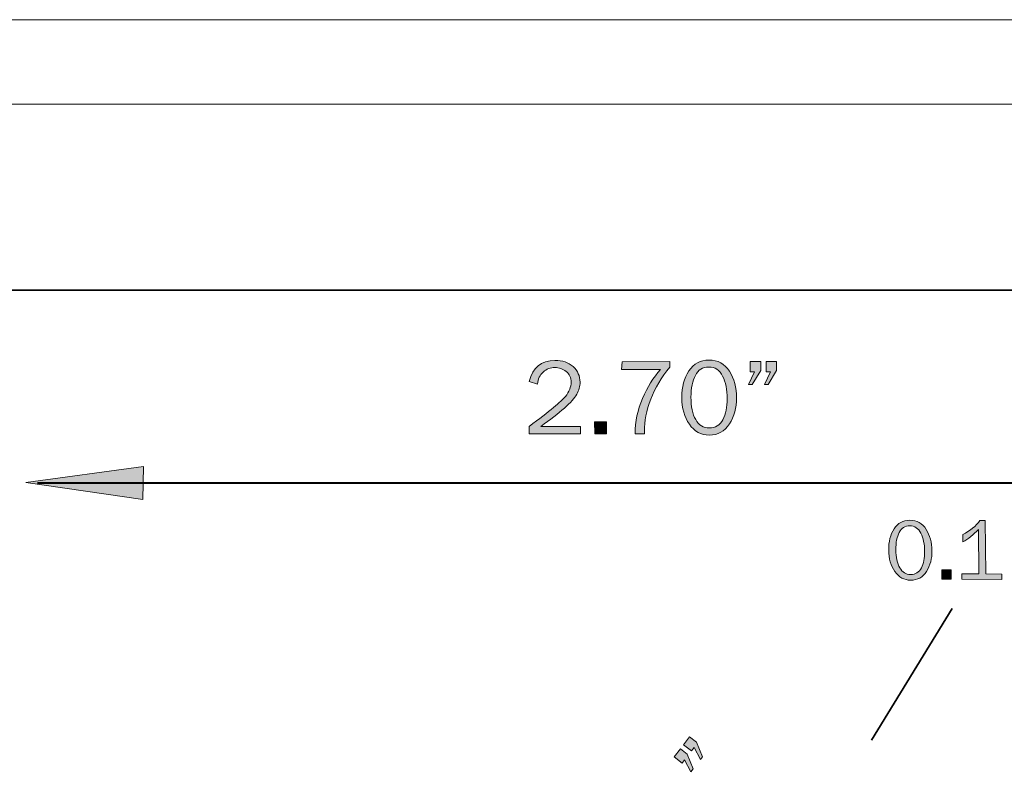
# Model space of a CAD drawing. Extents: x 5 to 797, y -5 to 614.
# Drawn here: x 329 to 442, y 528 to 614 of the extents above; entities that cross this region are included whole.
import ezdxf

# ---------------------------------------------------------------- set-up
doc = ezdxf.new("R2010")
doc.units = 0
doc.header["$MEASUREMENT"] = 0
doc.layers.add('Layer 1', color=7, linetype='Continuous', lineweight=0)

# ---------------------------------------------------------------- blocks, each defined once
blk = doc.blocks.new('Block_0')
at = {"layer": 'Layer 1', "true_color": 0x000000, "transparency": 33554687}
h = blk.add_hatch(color=18, dxfattribs=at)
h.dxf.hatch_style = 2
edge = h.paths.add_edge_path()
edge.add_spline(control_points=[(393.3, 567.54), (393.3, 567.54), (393.31, 566.69), (393.31, 566.69), (393.31, 566.69), (387.48, 566.67), (387.48, 566.67), (387.48, 566.67), (387.48, 567.53), (387.48, 567.53), (389.77, 569.26), (391.14, 570.4), (391.59, 570.94), (392.03, 571.49), (392.25, 572.03), (392.25, 572.57), (392.25, 573.07), (392.06, 573.48), (391.69, 573.79), (391.31, 574.09), (390.88, 574.25), (390.4, 574.25), (389.9, 574.24), (389.45, 574.07), (389.07, 573.73), (388.69, 573.39), (388.47, 572.93), (388.42, 572.35), (388.42, 572.35), (387.47, 572.64), (387.47, 572.64), (387.86, 574.25), (388.84, 575.05), (390.41, 575.06), (391.25, 575.06), (391.94, 574.82), (392.47, 574.34), (393, 573.86), (393.27, 573.27), (393.27, 572.58), (393.27, 572.1), (393.15, 571.64), (392.9, 571.2), (392.65, 570.76), (392.17, 570.23), (391.48, 569.62), (390.78, 569), (389.88, 568.31), (388.78, 567.53), (388.78, 567.53), (393.3, 567.54), (393.3, 567.54)], knot_values=[0, 0, 0, 0, 1, 1, 1, 2, 2, 2, 3, 3, 3, 4, 4, 4, 5, 5, 5, 6, 6, 6, 7, 7, 7, 8, 8, 8, 9, 9, 9, 10, 10, 10, 11, 11, 11, 12, 12, 12, 13, 13, 13, 14, 14, 14, 15, 15, 15, 16, 16, 16, 17, 17, 17, 17], degree=3, periodic=0)
h = blk.add_hatch(color=18, dxfattribs=at)
h.dxf.hatch_style = 2
edge = h.paths.add_edge_path()
edge.add_spline(control_points=[(400.6, 566.7), (400.6, 566.7), (399.54, 566.7), (399.54, 566.7), (399.54, 568.07), (399.82, 569.41), (400.38, 570.71), (400.93, 572.02), (401.62, 573.11), (402.43, 574.01), (402.43, 574.01), (397.98, 574), (397.98, 574), (397.98, 574), (398.08, 574.9), (398.08, 574.9), (398.08, 574.9), (403.5, 574.92), (403.5, 574.92), (403.5, 574.92), (403.5, 574.3), (403.5, 574.3), (402.53, 573.12), (401.8, 571.89), (401.31, 570.62), (400.83, 569.34), (400.59, 568.13), (400.59, 566.98), (400.59, 566.92), (400.6, 566.82), (400.6, 566.7)], knot_values=[0, 0, 0, 0, 1, 1, 1, 2, 2, 2, 3, 3, 3, 4, 4, 4, 5, 5, 5, 6, 6, 6, 7, 7, 7, 8, 8, 8, 9, 9, 9, 10, 10, 10, 10], degree=3, periodic=0)
edge.add_line((400.6, 566.7), (400.6, 566.7))
h = blk.add_hatch(color=18, dxfattribs=at)
h.dxf.hatch_style = 2
edge = h.paths.add_edge_path()
edge.add_spline(control_points=[(407.99, 567.36), (408.68, 567.36), (409.2, 567.68), (409.53, 568.3), (409.86, 568.93), (410.02, 569.72), (410.02, 570.67), (410.02, 571.71), (409.85, 572.57), (409.51, 573.26), (409.16, 573.95), (408.64, 574.3), (407.93, 574.29), (407.24, 574.29), (406.73, 573.98), (406.4, 573.35), (406.07, 572.72), (405.9, 571.89), (405.9, 570.86), (405.9, 569.8), (406.08, 568.95), (406.44, 568.31), (406.79, 567.67), (407.31, 567.36), (407.99, 567.36)], knot_values=[0, 0, 0, 0, 1, 1, 1, 2, 2, 2, 3, 3, 3, 4, 4, 4, 5, 5, 5, 6, 6, 6, 7, 7, 7, 8, 8, 8, 8], degree=3, periodic=0)
edge.add_line((407.99, 567.36), (407.99, 567.36))
edge = h.paths.add_edge_path()
edge.add_spline(control_points=[(407.99, 566.55), (407.04, 566.55), (406.28, 566.96), (405.72, 567.77), (405.15, 568.59), (404.86, 569.61), (404.86, 570.83), (404.86, 572.02), (405.13, 573.03), (405.66, 573.86), (406.2, 574.68), (406.96, 575.09), (407.94, 575.09), (408.97, 575.1), (409.74, 574.67), (410.28, 573.81), (410.81, 572.95), (411.08, 571.95), (411.08, 570.79), (411.08, 569.66), (410.81, 568.67), (410.27, 567.82), (409.72, 566.97), (408.96, 566.55), (407.99, 566.55)], knot_values=[0, 0, 0, 0, 1, 1, 1, 2, 2, 2, 3, 3, 3, 4, 4, 4, 5, 5, 5, 6, 6, 6, 7, 7, 7, 8, 8, 8, 8], degree=3, periodic=0)
edge.add_line((407.99, 566.55), (407.99, 566.55))
h = blk.add_hatch(color=18, dxfattribs=at)
h.dxf.hatch_style = 2
edge = h.paths.add_edge_path()
edge.add_spline(control_points=[(415.64, 574.94), (415.64, 574.94), (415.64, 573.92), (415.64, 573.92), (415.64, 573.92), (414.71, 572.31), (414.71, 572.31), (414.71, 572.31), (414.28, 572.31), (414.28, 572.31), (414.28, 572.31), (414.95, 573.76), (414.95, 573.76), (414.95, 573.76), (414.47, 573.76), (414.47, 573.76), (414.47, 573.76), (414.46, 574.94), (414.46, 574.94), (414.46, 574.94), (415.64, 574.94), (415.64, 574.94)], knot_values=[0, 0, 0, 0, 1, 1, 1, 2, 2, 2, 3, 3, 3, 4, 4, 4, 5, 5, 5, 6, 6, 6, 7, 7, 7, 7], degree=3, periodic=0)
edge = h.paths.add_edge_path()
edge.add_spline(control_points=[(413.84, 574.94), (413.84, 574.94), (413.85, 573.92), (413.85, 573.92), (413.85, 573.92), (412.88, 572.31), (412.88, 572.31), (412.88, 572.31), (412.44, 572.31), (412.44, 572.31), (412.44, 572.31), (413.14, 573.76), (413.14, 573.76), (413.14, 573.76), (412.64, 573.76), (412.64, 573.76), (412.64, 573.76), (412.64, 574.93), (412.64, 574.93), (412.64, 574.93), (413.84, 574.94), (413.84, 574.94)], knot_values=[0, 0, 0, 0, 1, 1, 1, 2, 2, 2, 3, 3, 3, 4, 4, 4, 5, 5, 5, 6, 6, 6, 7, 7, 7, 7], degree=3, periodic=0)
h = blk.add_hatch(color=18, dxfattribs=at)
h.dxf.hatch_style = 2
h.paths.add_polyline_path([(396.28, 568.04), (396.28, 566.69), (394.94, 566.69), (394.93, 568.04)])
blk.add_hatch(color=18, dxfattribs=at).paths.add_polyline_path([(343.45, 559.22), (330.12, 561.15), (343.54, 562.95)])
h = blk.add_hatch(color=18, dxfattribs=at)
h.dxf.hatch_style = 2
edge = h.paths.add_edge_path()
edge.add_spline(control_points=[(430.93, 550.66), (431.48, 550.66), (431.88, 550.9), (432.14, 551.4), (432.4, 551.9), (432.52, 552.53), (432.51, 553.29), (432.51, 554.12), (432.36, 554.81), (432.09, 555.37), (431.81, 555.92), (431.39, 556.2), (430.82, 556.2), (430.28, 556.2), (429.88, 555.95), (429.62, 555.45), (429.36, 554.95), (429.23, 554.29), (429.24, 553.47), (429.25, 552.62), (429.4, 551.93), (429.69, 551.43), (429.97, 550.92), (430.38, 550.66), (430.93, 550.66)], knot_values=[0, 0, 0, 0, 1, 1, 1, 2, 2, 2, 3, 3, 3, 4, 4, 4, 5, 5, 5, 6, 6, 6, 7, 7, 7, 8, 8, 8, 8], degree=3, periodic=0)
edge.add_line((430.93, 550.66), (430.93, 550.66))
edge = h.paths.add_edge_path()
edge.add_spline(control_points=[(430.93, 550.01), (430.18, 550.01), (429.57, 550.34), (429.12, 551), (428.66, 551.66), (428.43, 552.47), (428.42, 553.44), (428.41, 554.4), (428.61, 555.21), (429.03, 555.86), (429.45, 556.51), (430.05, 556.84), (430.83, 556.84), (431.64, 556.83), (432.26, 556.49), (432.69, 555.8), (433.12, 555.11), (433.34, 554.31), (433.35, 553.38), (433.36, 552.48), (433.16, 551.69), (432.73, 551.01), (432.31, 550.34), (431.7, 550.01), (430.93, 550.01)], knot_values=[0, 0, 0, 0, 1, 1, 1, 2, 2, 2, 3, 3, 3, 4, 4, 4, 5, 5, 5, 6, 6, 6, 7, 7, 7, 8, 8, 8, 8], degree=3, periodic=0)
edge.add_line((430.93, 550.01), (430.93, 550.01))
h = blk.add_hatch(color=18, dxfattribs=at)
h.dxf.hatch_style = 2
edge = h.paths.add_edge_path()
edge.add_spline(control_points=[(441.31, 550.71), (441.31, 550.71), (441.31, 550.1), (441.31, 550.1), (441.31, 550.1), (436.75, 550.12), (436.75, 550.12), (436.75, 550.12), (436.74, 550.73), (436.74, 550.73), (436.74, 550.73), (438.7, 550.72), (438.7, 550.72), (438.7, 550.72), (438.64, 555.78), (438.64, 555.78), (438.07, 555.18), (437.48, 554.71), (436.86, 554.37), (436.86, 554.37), (436.85, 555.2), (436.85, 555.2), (437.7, 555.65), (438.36, 556.18), (438.82, 556.8), (438.82, 556.8), (439.41, 556.8), (439.41, 556.8), (439.41, 556.8), (439.48, 550.72), (439.48, 550.72), (439.48, 550.72), (441.31, 550.71), (441.31, 550.71)], knot_values=[0, 0, 0, 0, 1, 1, 1, 2, 2, 2, 3, 3, 3, 4, 4, 4, 5, 5, 5, 6, 6, 6, 7, 7, 7, 8, 8, 8, 9, 9, 9, 10, 10, 10, 11, 11, 11, 11], degree=3, periodic=0)
h = blk.add_hatch(color=18, dxfattribs=at)
h.dxf.hatch_style = 2
h.paths.add_polyline_path([(435.54, 551.2), (435.55, 550.12), (434.48, 550.13), (434.47, 551.2)])
h = blk.add_hatch(color=18, dxfattribs=at)
h.dxf.hatch_style = 2
edge = h.paths.add_edge_path()
edge.add_spline(control_points=[(405.75, 532.18), (405.75, 532.18), (406.54, 531.57), (406.54, 531.57), (406.54, 531.57), (407.22, 529.9), (407.22, 529.9), (407.22, 529.9), (406.97, 529.58), (406.97, 529.58), (406.97, 529.58), (406.25, 530.95), (406.25, 530.95), (406.25, 530.95), (405.96, 530.57), (405.96, 530.57), (405.96, 530.57), (405.06, 531.27), (405.06, 531.27), (405.06, 531.27), (405.75, 532.18), (405.75, 532.18)], knot_values=[0, 0, 0, 0, 1, 1, 1, 2, 2, 2, 3, 3, 3, 4, 4, 4, 5, 5, 5, 6, 6, 6, 7, 7, 7, 7], degree=3, periodic=0)
edge = h.paths.add_edge_path()
edge.add_spline(control_points=[(404.69, 530.79), (404.69, 530.79), (405.48, 530.19), (405.48, 530.19), (405.48, 530.19), (406.14, 528.5), (406.14, 528.5), (406.14, 528.5), (405.88, 528.16), (405.88, 528.16), (405.88, 528.16), (405.18, 529.55), (405.18, 529.55), (405.18, 529.55), (404.89, 529.17), (404.89, 529.17), (404.89, 529.17), (403.98, 529.87), (403.98, 529.87), (403.98, 529.87), (404.69, 530.79), (404.69, 530.79)], knot_values=[0, 0, 0, 0, 1, 1, 1, 2, 2, 2, 3, 3, 3, 4, 4, 4, 5, 5, 5, 6, 6, 6, 7, 7, 7, 7], degree=3, periodic=0)
at = {"layer": 'Layer 1', "color": 18, "lineweight": 40, "true_color": 0x000000}
blk.add_line((461.81, 561.08), (331.45, 561.08), dxfattribs=at)
at = {"layer": 'Layer 1', "color": 18, "lineweight": 35, "true_color": 0x000000}
blk.add_line((426.48, 531.79), (435.65, 546.79), dxfattribs=at)
at = {"layer": 'Layer 1'}
for points in [[(6, 613.87), (796.87, 613.87), (796.87, 4.42), (6, 4.42)], [(396.28, 568.04), (396.28, 566.69), (394.94, 566.69), (394.93, 568.04)], [(343.45, 559.22), (330.12, 561.15), (343.54, 562.95)], [(435.54, 551.2), (435.55, 550.12), (434.48, 550.13), (434.47, 551.2)]]:
    blk.add_lwpolyline(points, close=True, dxfattribs=at)
for points, knots in [([(393.3, 567.54), (393.3, 567.54), (393.31, 566.69), (393.31, 566.69), (393.31, 566.69), (387.48, 566.67), (387.48, 566.67), (387.48, 566.67), (387.48, 567.53), (387.48, 567.53), (389.77, 569.26), (391.14, 570.4), (391.59, 570.94), (392.03, 571.49), (392.25, 572.03), (392.25, 572.57), (392.25, 573.07), (392.06, 573.48), (391.69, 573.79), (391.31, 574.09), (390.88, 574.25), (390.4, 574.25), (389.9, 574.24), (389.45, 574.07), (389.07, 573.73), (388.69, 573.39), (388.47, 572.93), (388.42, 572.35), (388.42, 572.35), (387.47, 572.64), (387.47, 572.64), (387.86, 574.25), (388.84, 575.05), (390.41, 575.06), (391.25, 575.06), (391.94, 574.82), (392.47, 574.34), (393, 573.86), (393.27, 573.27), (393.27, 572.58), (393.27, 572.1), (393.15, 571.64), (392.9, 571.2), (392.65, 570.76), (392.17, 570.23), (391.48, 569.62), (390.78, 569), (389.88, 568.31), (388.78, 567.53), (388.78, 567.53), (393.3, 567.54), (393.3, 567.54)], [0, 0, 0, 0, 1, 1, 1, 2, 2, 2, 3, 3, 3, 4, 4, 4, 5, 5, 5, 6, 6, 6, 7, 7, 7, 8, 8, 8, 9, 9, 9, 10, 10, 10, 11, 11, 11, 12, 12, 12, 13, 13, 13, 14, 14, 14, 15, 15, 15, 16, 16, 16, 17, 17, 17, 17]), ([(400.6, 566.7), (400.6, 566.7), (399.54, 566.7), (399.54, 566.7), (399.54, 568.07), (399.82, 569.41), (400.38, 570.71), (400.93, 572.02), (401.62, 573.11), (402.43, 574.01), (402.43, 574.01), (397.98, 574), (397.98, 574), (397.98, 574), (398.08, 574.9), (398.08, 574.9), (398.08, 574.9), (403.5, 574.92), (403.5, 574.92), (403.5, 574.92), (403.5, 574.3), (403.5, 574.3), (402.53, 573.12), (401.8, 571.89), (401.31, 570.62), (400.83, 569.34), (400.59, 568.13), (400.59, 566.98), (400.59, 566.92), (400.6, 566.82), (400.6, 566.7)], [0, 0, 0, 0, 1, 1, 1, 2, 2, 2, 3, 3, 3, 4, 4, 4, 5, 5, 5, 6, 6, 6, 7, 7, 7, 8, 8, 8, 9, 9, 9, 10, 10, 10, 10]), ([(407.99, 566.55), (407.04, 566.55), (406.28, 566.96), (405.72, 567.77), (405.15, 568.59), (404.86, 569.61), (404.86, 570.83), (404.86, 572.02), (405.13, 573.03), (405.66, 573.86), (406.2, 574.68), (406.96, 575.09), (407.94, 575.09), (408.97, 575.1), (409.74, 574.67), (410.28, 573.81), (410.81, 572.95), (411.08, 571.95), (411.08, 570.79), (411.08, 569.66), (410.81, 568.67), (410.27, 567.82), (409.72, 566.97), (408.96, 566.55), (407.99, 566.55)], [0, 0, 0, 0, 1, 1, 1, 2, 2, 2, 3, 3, 3, 4, 4, 4, 5, 5, 5, 6, 6, 6, 7, 7, 7, 8, 8, 8, 8]), ([(407.99, 567.36), (408.68, 567.36), (409.2, 567.68), (409.53, 568.3), (409.86, 568.93), (410.02, 569.72), (410.02, 570.67), (410.02, 571.71), (409.85, 572.57), (409.51, 573.26), (409.16, 573.95), (408.64, 574.3), (407.93, 574.29), (407.24, 574.29), (406.73, 573.98), (406.4, 573.35), (406.07, 572.72), (405.9, 571.89), (405.9, 570.86), (405.9, 569.8), (406.08, 568.95), (406.44, 568.31), (406.79, 567.67), (407.31, 567.36), (407.99, 567.36)], [0, 0, 0, 0, 1, 1, 1, 2, 2, 2, 3, 3, 3, 4, 4, 4, 5, 5, 5, 6, 6, 6, 7, 7, 7, 8, 8, 8, 8]), ([(413.84, 574.94), (413.84, 574.94), (413.85, 573.92), (413.85, 573.92), (413.85, 573.92), (412.88, 572.31), (412.88, 572.31), (412.88, 572.31), (412.44, 572.31), (412.44, 572.31), (412.44, 572.31), (413.14, 573.76), (413.14, 573.76), (413.14, 573.76), (412.64, 573.76), (412.64, 573.76), (412.64, 573.76), (412.64, 574.93), (412.64, 574.93), (412.64, 574.93), (413.84, 574.94), (413.84, 574.94)], [0, 0, 0, 0, 1, 1, 1, 2, 2, 2, 3, 3, 3, 4, 4, 4, 5, 5, 5, 6, 6, 6, 7, 7, 7, 7]), ([(415.64, 574.94), (415.64, 574.94), (415.64, 573.92), (415.64, 573.92), (415.64, 573.92), (414.71, 572.31), (414.71, 572.31), (414.71, 572.31), (414.28, 572.31), (414.28, 572.31), (414.28, 572.31), (414.95, 573.76), (414.95, 573.76), (414.95, 573.76), (414.47, 573.76), (414.47, 573.76), (414.47, 573.76), (414.46, 574.94), (414.46, 574.94), (414.46, 574.94), (415.64, 574.94), (415.64, 574.94)], [0, 0, 0, 0, 1, 1, 1, 2, 2, 2, 3, 3, 3, 4, 4, 4, 5, 5, 5, 6, 6, 6, 7, 7, 7, 7]), ([(430.93, 550.01), (430.18, 550.01), (429.57, 550.34), (429.12, 551), (428.66, 551.66), (428.43, 552.47), (428.42, 553.44), (428.41, 554.4), (428.61, 555.21), (429.03, 555.86), (429.45, 556.51), (430.05, 556.84), (430.83, 556.84), (431.64, 556.83), (432.26, 556.49), (432.69, 555.8), (433.12, 555.11), (433.34, 554.31), (433.35, 553.38), (433.36, 552.48), (433.16, 551.69), (432.73, 551.01), (432.31, 550.34), (431.7, 550.01), (430.93, 550.01)], [0, 0, 0, 0, 1, 1, 1, 2, 2, 2, 3, 3, 3, 4, 4, 4, 5, 5, 5, 6, 6, 6, 7, 7, 7, 8, 8, 8, 8]), ([(441.31, 550.71), (441.31, 550.71), (441.31, 550.1), (441.31, 550.1), (441.31, 550.1), (436.75, 550.12), (436.75, 550.12), (436.75, 550.12), (436.74, 550.73), (436.74, 550.73), (436.74, 550.73), (438.7, 550.72), (438.7, 550.72), (438.7, 550.72), (438.64, 555.78), (438.64, 555.78), (438.07, 555.18), (437.48, 554.71), (436.86, 554.37), (436.86, 554.37), (436.85, 555.2), (436.85, 555.2), (437.7, 555.65), (438.36, 556.18), (438.82, 556.8), (438.82, 556.8), (439.41, 556.8), (439.41, 556.8), (439.41, 556.8), (439.48, 550.72), (439.48, 550.72), (439.48, 550.72), (441.31, 550.71), (441.31, 550.71)], [0, 0, 0, 0, 1, 1, 1, 2, 2, 2, 3, 3, 3, 4, 4, 4, 5, 5, 5, 6, 6, 6, 7, 7, 7, 8, 8, 8, 9, 9, 9, 10, 10, 10, 11, 11, 11, 11]), ([(430.93, 550.66), (431.48, 550.66), (431.88, 550.9), (432.14, 551.4), (432.4, 551.9), (432.52, 552.53), (432.51, 553.29), (432.51, 554.12), (432.36, 554.81), (432.09, 555.37), (431.81, 555.92), (431.39, 556.2), (430.82, 556.2), (430.28, 556.2), (429.88, 555.95), (429.62, 555.45), (429.36, 554.95), (429.23, 554.29), (429.24, 553.47), (429.25, 552.62), (429.4, 551.93), (429.69, 551.43), (429.97, 550.92), (430.38, 550.66), (430.93, 550.66)], [0, 0, 0, 0, 1, 1, 1, 2, 2, 2, 3, 3, 3, 4, 4, 4, 5, 5, 5, 6, 6, 6, 7, 7, 7, 8, 8, 8, 8]), ([(405.75, 532.18), (405.75, 532.18), (406.54, 531.57), (406.54, 531.57), (406.54, 531.57), (407.22, 529.9), (407.22, 529.9), (407.22, 529.9), (406.97, 529.58), (406.97, 529.58), (406.97, 529.58), (406.25, 530.95), (406.25, 530.95), (406.25, 530.95), (405.96, 530.57), (405.96, 530.57), (405.96, 530.57), (405.06, 531.27), (405.06, 531.27), (405.06, 531.27), (405.75, 532.18), (405.75, 532.18)], [0, 0, 0, 0, 1, 1, 1, 2, 2, 2, 3, 3, 3, 4, 4, 4, 5, 5, 5, 6, 6, 6, 7, 7, 7, 7]), ([(404.69, 530.79), (404.69, 530.79), (405.48, 530.19), (405.48, 530.19), (405.48, 530.19), (406.14, 528.5), (406.14, 528.5), (406.14, 528.5), (405.88, 528.16), (405.88, 528.16), (405.88, 528.16), (405.18, 529.55), (405.18, 529.55), (405.18, 529.55), (404.89, 529.17), (404.89, 529.17), (404.89, 529.17), (403.98, 529.87), (403.98, 529.87), (403.98, 529.87), (404.69, 530.79), (404.69, 530.79)], [0, 0, 0, 0, 1, 1, 1, 2, 2, 2, 3, 3, 3, 4, 4, 4, 5, 5, 5, 6, 6, 6, 7, 7, 7, 7])]:
    blk.add_open_spline(points, degree=3, knots=knots, dxfattribs=at)

msp = doc.modelspace()

# ---------------------------------------------------------------- linework, layer by layer
at = {"layer": 'Layer 1'}
msp.add_lwpolyline([(5.09, 604.23), (795.95, 604.23), (795.95, -5.22), (5.09, -5.22)], close=True, dxfattribs=at)
at = {"layer": 'Layer 1', "color": 18, "lineweight": 35, "true_color": 0x000000}
msp.add_lwpolyline([(25.76, 25.23), (763.82, 25.23), (763.82, 583.04), (25.76, 583.04)], dxfattribs=at)

# ---------------------------------------------------------------- block references
at = {"layer": 'Layer 1'}
msp.add_blockref('Block_0', (0, 0), dxfattribs=at)

doc.saveas('drawing.dxf')
